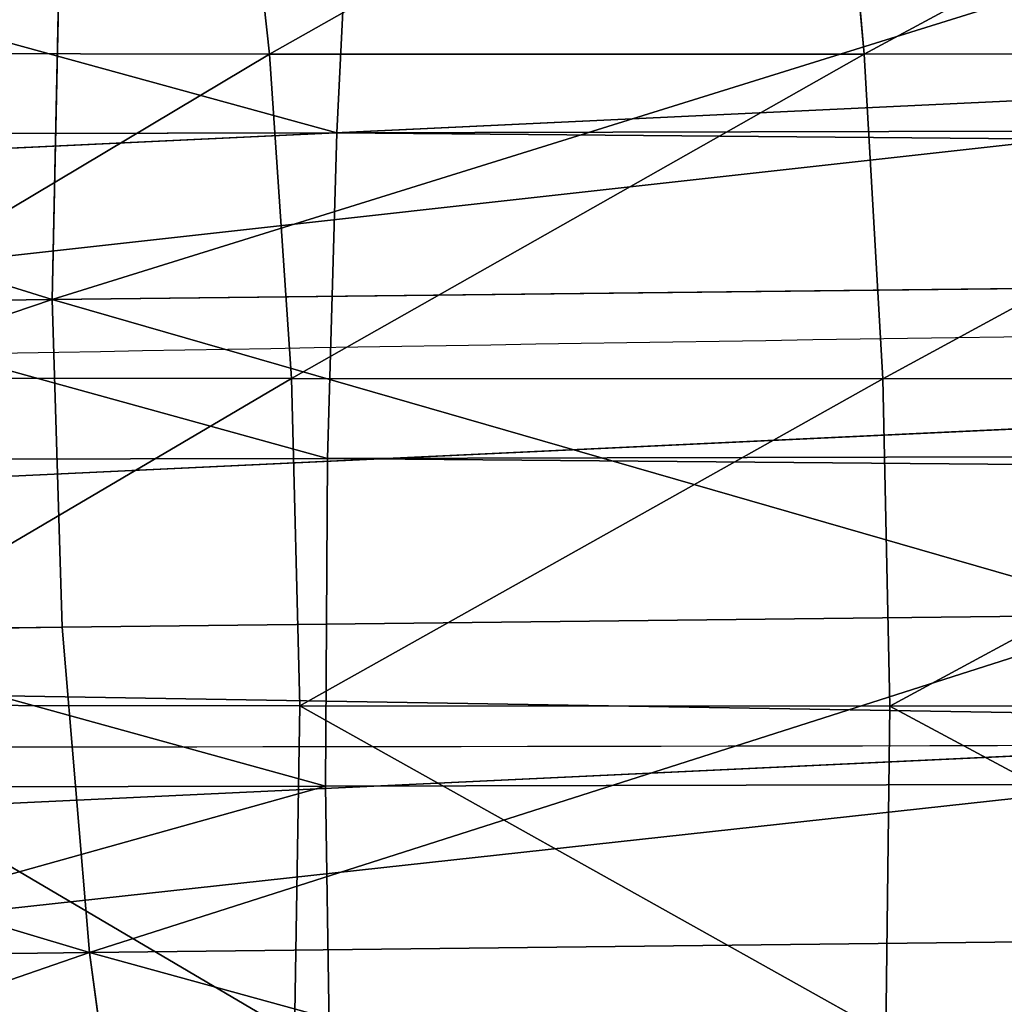
# Model space of a CAD drawing. Extents: x -1807 to 1736, y 1569 to 4485.
# Drawn here: x -579 to -578, y 2263 to 2264 of the extents above; entities that cross this region are included whole.
import ezdxf

# ---------------------------------------------------------------- set-up
doc = ezdxf.new("R2010")
doc.units = 0
doc.header["$LTSCALE"] = 2.54
doc.layers.get('0').update_dxf_attribs({"color": 13, "linetype": 'CONTINUOUS'})

# ---------------------------------------------------------------- blocks, each defined once
blk = doc.blocks.new('GROUP_42')
at = {"color": 0}
for p, q in [((2.883658881235033, 3.776457135314031, 52.64951847044296), (2.840224356066928, 3.520944533003449, 52.68596436449368)), ((2.883658881235033, 3.776457135314031, 52.64951847044296), (2.840224356066928, 3.520944533003449, 52.68596436449368)), ((2.20520413488106, 3.520944533001138, 51.85838989998232), (2.840224356066928, 3.520944533003449, 52.68596436449368)), ((2.20520413488106, 3.520944533001138, 51.85838989998232), (2.840224356066928, 3.520944533003449, 52.68596436449368)), ((2.840224356066928, 3.520944533003449, 52.68596436449368), (2.814030707508627, 3.261467228239744, 52.70794344533503)), ((2.840224356066928, 3.520944533003449, 52.68596436449368), (2.814030707508627, 3.261467228239744, 52.70794344533503)), ((2.840224356066928, 3.520944533003449, 52.68596436449368), (3.544956000720658, 3.520944533002293, 53.45504399928053)), ((2.840224356066928, 3.520944533003449, 52.68596436449368), (3.544956000720658, 3.520944533002293, 53.45504399928053)), ((2.177194557951389, 3.26146722824783, 51.8780024168904), (2.814030707508627, 3.261467228239744, 52.70794344533503)), ((2.177194557951389, 3.26146722824783, 51.8780024168904), (2.814030707508627, 3.261467228239744, 52.70794344533503)), ((2.814030707508627, 3.261467228239744, 52.70794344533503), (2.805277285042348, 3.000000000001628, 52.71528843889682)), ((2.814030707508627, 3.261467228239744, 52.70794344533503), (2.805277285042348, 3.000000000001628, 52.71528843889682)), ((2.814030707508627, 3.261467228239744, 52.70794344533503), (3.520777630021721, 3.261467228240899, 53.47922236997803)), ((2.814030707508627, 3.261467228239744, 52.70794344533503), (3.520777630021721, 3.261467228240899, 53.47922236997803)), ((5.988584094278377, 3.261467228244364, 27.06521113691863), (5.988584094278377, 3.261467228248985, 44.93478886308232)), ((5.988584094278377, 3.261467228244364, 27.06521113691863), (5.988584094278377, 3.261467228248985, 44.93478886308232)), ((10.44782544857717, 2.999999999993542, 21.20720571187699), (10.4448679799026, 3.261467228239744, 21.19616828852579)), ((10.44782544857717, 2.999999999993542, 21.20720571187699), (10.4448679799026, 3.261467228239744, 21.19616828852579)), ((10.95860723012532, 2.999999999993542, 21.09396811713381), (10.95662299034152, 3.261467228240899, 21.08271493413082)), ((10.95860723012532, 2.999999999993542, 21.09396811713381), (10.95662299034152, 3.261467228240899, 21.08271493413082)), ((11.93478886307798, 3.261467228240899, 15.01141590572522), (11.93453976713263, 2.999999999995853, 15.00000000000092)), ((11.93478886307798, 3.261467228240899, 15.01141590572522), (11.93453976713263, 2.999999999995853, 15.00000000000092)), ((2.167834286532825, 2.999999999993542, 51.88455654949736), (2.805277285042348, 3.000000000001628, 52.71528843889682)), ((2.167834286532825, 2.999999999993542, 51.88455654949736), (2.805277285042348, 3.000000000001628, 52.71528843889682)), ((2.805277285042348, 3.000000000001628, 52.71528843889682), (2.814030707507472, 2.738532771755426, 52.70794344533473)), ((2.805277285042348, 3.000000000001628, 52.71528843889682), (3.512697675341333, 2.999999999998163, 53.48730232465812)), ((2.805277285042348, 3.000000000001628, 52.71528843889682), (3.512697675341333, 2.999999999998163, 53.48730232465812)), ((2.805277285042348, 3.000000000001628, 52.71528843889682), (2.814030707507472, 2.738532771755426, 52.70794344533473)), ((5.999999999996326, 3.000000000001628, 27.06546023286745), (5.999999999997481, 2.999999999997008, 44.93453976713263)), ((5.999999999996326, 3.000000000001628, 27.06546023286745), (5.999999999997481, 2.999999999997008, 44.93453976713263)), ((10.44782544857717, 2.999999999993542, 21.20720571187699), (9.94885665259346, 3.000000000002783, 21.36452996893981)), ((10.44782544857717, 2.999999999993542, 21.20720571187699), (9.94885665259346, 3.000000000002783, 21.36452996893981)), ((10.44486797990491, 2.738532771760047, 21.19616828852665), (10.44782544857717, 2.999999999993542, 21.20720571187699)), ((10.44486797990491, 2.738532771760047, 21.19616828852665), (10.44782544857717, 2.999999999993542, 21.20720571187699)), ((10.95860723012532, 2.999999999993542, 21.09396811713381), (10.44782544857717, 2.999999999993542, 21.20720571187699)), ((10.95860723012532, 2.999999999993542, 21.09396811713381), (10.44782544857717, 2.999999999993542, 21.20720571187699)), ((11.93453976713263, 2.999999999995853, 15.00000000000092), (10.95388199107982, 3.000000000000473, 15.0428164431737)), ((11.93453976713263, 2.999999999995853, 15.00000000000092), (10.95388199107982, 3.000000000000473, 15.0428164431737)), ((10.95662299034383, 2.738532771756581, 21.08271493413082), (10.95860723012532, 2.999999999993542, 21.09396811713381)), ((10.95662299034383, 2.738532771756581, 21.08271493413082), (10.95860723012532, 2.999999999993542, 21.09396811713381)), ((11.47731463945946, 2.999999999995853, 21.02567899117722), (10.95860723012532, 2.999999999993542, 21.09396811713381)), ((11.47731463945946, 2.999999999995853, 21.02567899117722), (10.95860723012532, 2.999999999993542, 21.09396811713381)), ((36.00000000000221, 2.999999999998163, 15.00000000000006), (11.93453976713263, 2.999999999995853, 15.00000000000092)), ((11.93453976713263, 2.999999999995853, 15.00000000000092), (11.93478886308029, 2.738532771755426, 15.01141590572493)), ((36.00000000000221, 2.999999999998163, 15.00000000000006), (11.93453976713263, 2.999999999995853, 15.00000000000092)), ((11.93453976713263, 2.999999999995853, 15.00000000000092), (11.93478886308029, 2.738532771755426, 15.01141590572493)), ((5.988584094274911, 2.738532771750806, 27.06521113691777), (5.988584094277221, 2.738532771760047, 44.93478886308348)), ((5.988584094274911, 2.738532771750806, 27.06521113691777), (5.988584094277221, 2.738532771760047, 44.93478886308348)), ((10.44486797990491, 2.738532771760047, 21.19616828852665), (9.944948463154287, 2.738532771757737, 21.35379230669579)), ((10.44486797990491, 2.738532771760047, 21.19616828852665), (9.944948463154287, 2.738532771757737, 21.35379230669579)), ((10.43601808200738, 2.479055466991722, 21.16314001992845), (10.44486797990491, 2.738532771760047, 21.19616828852665)), ((10.43601808200738, 2.479055466991722, 21.16314001992845), (10.44486797990491, 2.738532771760047, 21.19616828852665)), ((10.95662299034383, 2.738532771756581, 21.08271493413082), (10.44486797990491, 2.738532771760047, 21.19616828852665)), ((10.95662299034383, 2.738532771756581, 21.08271493413082), (10.44486797990491, 2.738532771760047, 21.19616828852665)), ((10.95068537225662, 2.479055467003273, 21.04904102864187), (10.95662299034383, 2.738532771756581, 21.08271493413082)), ((10.95068537225662, 2.479055467003273, 21.04904102864187), (10.95662299034383, 2.738532771756581, 21.08271493413082)), ((11.93478886308029, 2.738532771755426, 15.01141590572493), (10.9548779007052, 2.738532771756581, 15.05419974230845)), ((11.93478886308029, 2.738532771755426, 15.01141590572493), (10.9548779007052, 2.738532771756581, 15.05419974230845)), ((11.47631872983408, 2.738532771757737, 21.01429569204073), (10.95662299034383, 2.738532771756581, 21.08271493413082)), ((11.47631872983408, 2.738532771757737, 21.01429569204073), (10.95662299034383, 2.738532771756581, 21.08271493413082)), ((11.93478886308029, 2.738532771755426, 15.01141590572493), (11.93553425515734, 2.479055466996342, 15.04557674096332)), ((36.01141590572824, 2.738532771757737, 15.0114159057258), (11.93478886308029, 2.738532771755426, 15.01141590572493)), ((36.01141590572824, 2.738532771757737, 15.0114159057258), (11.93478886308029, 2.738532771755426, 15.01141590572493)), ((11.93478886308029, 2.738532771755426, 15.01141590572493), (11.93553425515734, 2.479055466996342, 15.04557674096332)), ((10.43601808200738, 2.479055466991722, 21.16314001992845), (9.933253638507841, 2.479055466997497, 21.32166104005606)), ((10.43601808200738, 2.479055466991722, 21.16314001992845), (9.933253638507841, 2.479055466997497, 21.32166104005606)), ((10.42134310795175, 2.223542864693846, 21.10837227115125), (10.43601808200738, 2.479055466991722, 21.16314001992845)), ((10.42134310795175, 2.223542864693846, 21.10837227115125), (10.43601808200738, 2.479055466991722, 21.16314001992845)), ((10.95068537225662, 2.479055467003273, 21.04904102864187), (10.43601808200738, 2.479055466991722, 21.16314001992845)), ((10.95068537225662, 2.479055467003273, 21.04904102864187), (10.43601808200738, 2.479055466991722, 21.16314001992845)), ((10.94083956473833, 2.22354286469038, 20.99320267942072), (10.95068537225662, 2.479055467003273, 21.04904102864187)), ((10.94083956473833, 2.22354286469038, 20.99320267942072), (10.95068537225662, 2.479055467003273, 21.04904102864187)), ((11.47333858042375, 2.479055466992877, 20.98023242841537), (10.95068537225662, 2.479055467003273, 21.04904102864187)), ((11.47333858042375, 2.479055466992877, 20.98023242841537), (10.95068537225662, 2.479055467003273, 21.04904102864187)), ((11.93553425515734, 2.479055466996342, 15.04557674096332), (10.95785805011784, 2.479055467002118, 15.08826300593497)), ((11.93553425515734, 2.479055466996342, 15.04557674096332), (10.95785805011784, 2.479055467002118, 15.08826300593497)), ((11.93553425515734, 2.479055466996342, 15.04557674096332), (11.93677027047987, 2.22354286468807, 15.10222252113314)), ((36.04557674096404, 2.479055466999807, 15.0455767409639), (11.93553425515734, 2.479055466996342, 15.04557674096332)), ((36.04557674096404, 2.479055466999807, 15.0455767409639), (11.93553425515734, 2.479055466996342, 15.04557674096332)), ((11.93553425515734, 2.479055466996342, 15.04557674096332), (11.93677027047987, 2.22354286468807, 15.10222252113314))]:
    blk.add_line(p, q, dxfattribs=at)
at = {"color": 0, "extrusion": (-1.283398079168428e-13, 1, 0)}
blk.add_arc((-11.99999999999766, 45.00000000000045, 2.999999999995468), 8.999999999999995, 0, 90.00000000003676, dxfattribs=at)
at = {"color": 0, "extrusion": (-9.107298248878738e-18, 1, 5.133592316674206e-13)}
blk.add_arc((-11.99999999999843, 26.99999999999897, 3.000000000008558), 8.999999999999998, 269.9999999999633, 359.9999999999945, dxfattribs=at)
at = {"color": 144}
mesh = blk.add_polyface(dxfattribs=at)
corners = [(11.93848750221867, 4.026060429979825, 15.18092213764239), (36.10222252113847, 3.776457135307101, 15.10222252113372), (11.93677027048102, 3.776457135308255, 15.10222252113401), (36.18092213764339, 4.026060429977515, 15.18092213764326), (41.89777747886689, 3.776457135304791, 15.1022225211343), (41.81907786235735, 4.02606042997174, 15.1809221376421), (168.1809221376446, 4.026060429982135, 15.18092213764268), (168.1022225211339, 3.776457135307101, 15.10222252113314), (173.8977774788692, 3.776457135312876, 15.10222252113314), (173.8190778623585, 4.02606042997867, 15.18092213764268), (300.1809221376423, 4.026060429984446, 15.18092213764326), (300.1022225211327, 3.776457135311721, 15.10222252113314), (305.8977774788658, 3.776457135305946, 15.10222252113372), (305.8190778623551, 4.026060429975205, 15.18092213764268), (330.0615124977763, 4.026060429977515, 15.18092213764124), (330.0632297295186, 3.776457135310566, 15.10222252113314)]
mesh.append_faces([[corners[k] for k in face] for face in [(0, 1, 2), (12, 14, 15)]], dxfattribs={"vtx0": -1, "color": 144})
mesh.append_faces([[corners[k] for k in face] for face in [(1, 3, 4), (4, 6, 7), (7, 6, 8), (8, 10, 11), (11, 10, 12)]], dxfattribs={"vtx0": -1, "vtx1": -1, "color": 144})
mesh.append_faces([[corners[k] for k in face] for face in [(1, 0, 3), (4, 3, 5), (4, 5, 6), (8, 6, 9), (8, 9, 10), (12, 10, 13), (12, 13, 14)]], dxfattribs={"vtx0": -1, "vtx2": -1, "color": 144})
mesh = blk.add_polyface(dxfattribs=at)
corners = [(2.840224356066928, 3.520944533003449, 52.68596436449368), (2.251649847536219, 3.776457135304791, 51.82586826186605), (2.20520413488106, 3.520944533001138, 51.85838989998232), (2.883658881235033, 3.776457135314031, 52.64951847044296)]
mesh.append_faces([[corners[k] for k in face] for face in [(0, 1, 2), (1, 0, 3)]], dxfattribs={"vtx0": -1, "color": 144})
mesh = blk.add_polyface(dxfattribs=at)
corners = [(3.585048775442228, 3.776457135307101, 53.41495122455723), (2.840224356066928, 3.520944533003449, 52.68596436449368), (3.544956000720658, 3.520944533002293, 53.45504399928053), (2.883658881235033, 3.776457135314031, 52.64951847044296)]
mesh.append_faces([[corners[k] for k in face] for face in [(0, 1, 2), (1, 0, 3)]], dxfattribs={"vtx0": -1, "color": 144})
mesh = blk.add_polyface(dxfattribs=at)
corners = [(11.93677027048102, 3.776457135308255, 15.10222252113401), (36.04557674096404, 3.520944533002293, 15.04557674096506), (11.93553425516311, 3.520944532999983, 15.04557674096506), (36.10222252113847, 3.776457135307101, 15.10222252113372), (41.9544232590344, 3.520944532996519, 15.0455767409639), (41.89777747886689, 3.776457135304791, 15.1022225211343), (168.1022225211339, 3.776457135307101, 15.10222252113314), (168.0455767409617, 3.520944533005759, 15.0455767409639), (173.9544232590344, 3.520944533001138, 15.04557674096332), (173.8977774788692, 3.776457135312876, 15.10222252113314), (300.1022225211327, 3.776457135311721, 15.10222252113314), (300.0455767409641, 3.520944533004604, 15.0455767409639), (305.9544232590298, 3.520944533004604, 15.04557674096361), (305.8977774788658, 3.776457135305946, 15.10222252113372), (330.0632297295186, 3.776457135310566, 15.10222252113314), (330.0644657448457, 3.520944533002293, 15.0455767409639)]
mesh.append_faces([[corners[k] for k in face] for face in [(0, 1, 2), (12, 14, 15)]], dxfattribs={"vtx0": -1, "color": 144})
mesh.append_faces([[corners[k] for k in face] for face in [(1, 3, 4), (4, 6, 7), (7, 6, 8), (8, 10, 11), (11, 10, 12)]], dxfattribs={"vtx0": -1, "vtx1": -1, "color": 144})
mesh.append_faces([[corners[k] for k in face] for face in [(1, 0, 3), (4, 3, 5), (4, 5, 6), (8, 6, 9), (8, 9, 10), (12, 10, 13), (12, 13, 14)]], dxfattribs={"vtx0": -1, "vtx2": -1, "color": 144})
mesh = blk.add_polyface(dxfattribs=at)
corners = [(2.840224356066928, 3.520944533003449, 52.68596436449368), (2.177194557951389, 3.26146722824783, 51.8780024168904), (2.814030707508627, 3.261467228239744, 52.70794344533503), (2.20520413488106, 3.520944533001138, 51.85838989998232)]
mesh.append_faces([[corners[k] for k in face] for face in [(0, 1, 2), (1, 0, 3)]], dxfattribs={"vtx0": -1, "color": 144})
mesh = blk.add_polyface(dxfattribs=at)
corners = [(3.520777630021721, 3.261467228240899, 53.47922236997803), (2.840224356066928, 3.520944533003449, 52.68596436449368), (2.814030707508627, 3.261467228239744, 52.70794344533503), (3.544956000720658, 3.520944533002293, 53.45504399928053)]
mesh.append_faces([[corners[k] for k in face] for face in [(0, 1, 2), (1, 0, 3)]], dxfattribs={"vtx0": -1, "color": 144})
mesh = blk.add_polyface(dxfattribs=at)
corners = [(5.954423259035657, 3.520944533001138, 27.06446574484246), (5.988584094278377, 3.261467228248985, 44.93478886308232), (5.988584094278377, 3.261467228244364, 27.06521113691863), (5.954423259036812, 3.520944533001138, 44.93553425515849)]
mesh.append_faces([[corners[k] for k in face] for face in [(0, 1, 2), (1, 0, 3)]], dxfattribs={"vtx0": -1, "color": 144})
mesh = blk.add_polyface(dxfattribs=at)
corners = [(11.93553425516311, 3.520944532999983, 15.04557674096506), (36.01141590573056, 3.261467228244364, 15.01141590572638), (11.93478886307798, 3.261467228240899, 15.01141590572522), (36.04557674096404, 3.520944533002293, 15.04557674096506), (41.98858409427481, 3.261467228238589, 15.01141590572493), (41.9544232590344, 3.520944532996519, 15.0455767409639), (168.0455767409617, 3.520944533005759, 15.0455767409639), (168.011415905726, 3.261467228243209, 15.01141590572465), (173.9885840942737, 3.261467228244364, 15.01141590572522), (173.9544232590344, 3.520944533001138, 15.04557674096332), (300.0455767409641, 3.520944533004604, 15.0455767409639), (300.0114159057283, 3.261467228243209, 15.0114159057258), (305.988584094276, 3.261467228245519, 15.01141590572551), (305.9544232590298, 3.520944533004604, 15.04557674096361), (330.0644657448457, 3.520944533002293, 15.0455767409639), (330.0652111369159, 3.261467228240899, 15.01141590572522)]
mesh.append_faces([[corners[k] for k in face] for face in [(0, 1, 2), (12, 14, 15)]], dxfattribs={"vtx0": -1, "color": 144})
mesh.append_faces([[corners[k] for k in face] for face in [(1, 3, 4), (4, 6, 7), (7, 6, 8), (8, 10, 11), (11, 10, 12)]], dxfattribs={"vtx0": -1, "vtx1": -1, "color": 144})
mesh.append_faces([[corners[k] for k in face] for face in [(1, 0, 3), (4, 3, 5), (4, 5, 6), (8, 6, 9), (8, 9, 10), (12, 10, 13), (12, 13, 14)]], dxfattribs={"vtx0": -1, "vtx2": -1, "color": 144})
mesh = blk.add_polyface(dxfattribs=at)
corners = [(2.805277285042348, 3.000000000001628, 52.71528843889682), (2.177194557951389, 3.26146722824783, 51.8780024168904), (2.167834286532825, 2.999999999993542, 51.88455654949736), (2.814030707508627, 3.261467228239744, 52.70794344533503)]
mesh.append_faces([[corners[k] for k in face] for face in [(0, 1, 2), (1, 0, 3)]], dxfattribs={"vtx0": -1, "color": 144})
mesh = blk.add_polyface(dxfattribs=at)
corners = [(3.520777630021721, 3.261467228240899, 53.47922236997803), (2.805277285042348, 3.000000000001628, 52.71528843889682), (3.512697675341333, 2.999999999998163, 53.48730232465812), (2.814030707508627, 3.261467228239744, 52.70794344533503)]
mesh.append_faces([[corners[k] for k in face] for face in [(0, 1, 2), (1, 0, 3)]], dxfattribs={"vtx0": -1, "color": 144})
mesh = blk.add_polyface(dxfattribs=at)
corners = [(5.999999999996326, 3.000000000001628, 27.06546023286745), (5.988584094278377, 3.261467228248985, 44.93478886308232), (5.999999999997481, 2.999999999997008, 44.93453976713263), (5.988584094278377, 3.261467228244364, 27.06521113691863)]
mesh.append_faces([[corners[k] for k in face] for face in [(0, 1, 2), (1, 0, 3)]], dxfattribs={"vtx0": -1, "color": 144})
mesh = blk.add_polyface(dxfattribs=at)
corners = [(9.94885665259346, 3.000000000002783, 21.36452996893981), (10.4448679799026, 3.261467228239744, 21.19616828852579), (9.944948463155443, 3.261467228246675, 21.35379230669551), (10.44782544857717, 2.999999999993542, 21.20720571187699)]
mesh.append_faces([[corners[k] for k in face] for face in [(0, 1, 2), (1, 0, 3)]], dxfattribs={"vtx0": -1, "color": 144})
mesh = blk.add_polyface(dxfattribs=at)
corners = [(10.44782544857717, 2.999999999993542, 21.20720571187699), (10.95662299034152, 3.261467228240899, 21.08271493413082), (10.4448679799026, 3.261467228239744, 21.19616828852579), (10.95860723012532, 2.999999999993542, 21.09396811713381)]
mesh.append_faces([[corners[k] for k in face] for face in [(0, 1, 2), (1, 0, 3)]], dxfattribs={"vtx0": -1, "color": 144})
mesh = blk.add_polyface(dxfattribs=at)
corners = [(10.95487790070635, 3.261467228242054, 15.05419974230874), (11.93453976713263, 2.999999999995853, 15.00000000000092), (10.95388199107982, 3.000000000000473, 15.0428164431737), (11.93478886307798, 3.261467228240899, 15.01141590572522)]
mesh.append_faces([[corners[k] for k in face] for face in [(0, 1, 2), (1, 0, 3)]], dxfattribs={"vtx0": -1, "color": 144})
mesh = blk.add_polyface(dxfattribs=at)
corners = [(10.95860723012532, 2.999999999993542, 21.09396811713381), (11.47631872983293, 3.261467228244364, 21.01429569204073), (10.95662299034152, 3.261467228240899, 21.08271493413082), (11.47731463945946, 2.999999999995853, 21.02567899117722)]
mesh.append_faces([[corners[k] for k in face] for face in [(0, 1, 2), (1, 0, 3)]], dxfattribs={"vtx0": -1, "color": 144})
mesh = blk.add_polyface(dxfattribs=at)
corners = [(11.93478886307798, 3.261467228240899, 15.01141590572522), (36.00000000000221, 2.999999999998163, 15.00000000000006), (11.93453976713263, 2.999999999995853, 15.00000000000092), (36.01141590573056, 3.261467228244364, 15.01141590572638), (41.99999999999854, 2.999999999995853, 14.99999999999948), (41.98858409427481, 3.261467228238589, 15.01141590572493), (168.011415905726, 3.261467228243209, 15.01141590572465), (168.0000000000022, 3.000000000003938, 15.00000000000092), (174.0000000000009, 3.000000000000473, 15.0000000000015), (173.9885840942737, 3.261467228244364, 15.01141590572522), (300.0114159057283, 3.261467228243209, 15.0114159057258), (299.9999999999999, 3.000000000000473, 15.00000000000092), (305.9999999999974, 3.000000000000473, 15.00000000000092), (305.988584094276, 3.261467228245519, 15.01141590572551), (330.0652111369159, 3.261467228240899, 15.01141590572522), (330.0654602328659, 3.000000000001628, 15.00000000000034)]
mesh.append_faces([[corners[k] for k in face] for face in [(0, 1, 2), (12, 14, 15)]], dxfattribs={"vtx0": -1, "color": 144})
mesh.append_faces([[corners[k] for k in face] for face in [(1, 3, 4), (4, 6, 7), (7, 6, 8), (8, 10, 11), (11, 10, 12)]], dxfattribs={"vtx0": -1, "vtx1": -1, "color": 144})
mesh.append_faces([[corners[k] for k in face] for face in [(1, 0, 3), (4, 3, 5), (4, 5, 6), (8, 6, 9), (8, 9, 10), (12, 10, 13), (12, 13, 14)]], dxfattribs={"vtx0": -1, "vtx2": -1, "color": 144})
mesh = blk.add_polyface(dxfattribs=at)
corners = [(2.805277285042348, 3.000000000001628, 52.71528843889682), (2.177194557954854, 2.738532771756581, 51.87800241689069), (2.814030707507472, 2.738532771755426, 52.70794344533473), (2.167834286532825, 2.999999999993542, 51.88455654949736)]
mesh.append_faces([[corners[k] for k in face] for face in [(0, 1, 2), (1, 0, 3)]], dxfattribs={"vtx0": -1, "color": 144})
mesh = blk.add_polyface(dxfattribs=at)
corners = [(3.520777630024031, 2.738532771757737, 53.47922236997773), (2.805277285042348, 3.000000000001628, 52.71528843889682), (2.814030707507472, 2.738532771755426, 52.70794344533473), (3.512697675341333, 2.999999999998163, 53.48730232465812)]
mesh.append_faces([[corners[k] for k in face] for face in [(0, 1, 2), (1, 0, 3)]], dxfattribs={"vtx0": -1, "color": 144})
mesh = blk.add_polyface(dxfattribs=at)
corners = [(5.999999999996326, 3.000000000001628, 27.06546023286745), (5.988584094277221, 2.738532771760047, 44.93478886308348), (5.988584094274911, 2.738532771750806, 27.06521113691777), (5.999999999997481, 2.999999999997008, 44.93453976713263)]
mesh.append_faces([[corners[k] for k in face] for face in [(0, 1, 2), (1, 0, 3)]], dxfattribs={"vtx0": -1, "color": 144})
mesh = blk.add_polyface(dxfattribs=at)
corners = [(10.44486797990491, 2.738532771760047, 21.19616828852665), (9.94885665259346, 3.000000000002783, 21.36452996893981), (9.944948463154287, 2.738532771757737, 21.35379230669579), (10.44782544857717, 2.999999999993542, 21.20720571187699)]
mesh.append_faces([[corners[k] for k in face] for face in [(0, 1, 2), (1, 0, 3)]], dxfattribs={"vtx0": -1, "color": 144})
mesh = blk.add_polyface(dxfattribs=at)
corners = [(10.95662299034383, 2.738532771756581, 21.08271493413082), (10.44782544857717, 2.999999999993542, 21.20720571187699), (10.44486797990491, 2.738532771760047, 21.19616828852665), (10.95860723012532, 2.999999999993542, 21.09396811713381)]
mesh.append_faces([[corners[k] for k in face] for face in [(0, 1, 2), (1, 0, 3)]], dxfattribs={"vtx0": -1, "color": 144})
mesh = blk.add_polyface(dxfattribs=at)
corners = [(11.93453976713263, 2.999999999995853, 15.00000000000092), (10.9548779007052, 2.738532771756581, 15.05419974230845), (10.95388199107982, 3.000000000000473, 15.0428164431737), (11.93478886308029, 2.738532771755426, 15.01141590572493)]
mesh.append_faces([[corners[k] for k in face] for face in [(0, 1, 2), (1, 0, 3)]], dxfattribs={"vtx0": -1, "color": 144})
mesh = blk.add_polyface(dxfattribs=at)
corners = [(11.47631872983408, 2.738532771757737, 21.01429569204073), (10.95860723012532, 2.999999999993542, 21.09396811713381), (10.95662299034383, 2.738532771756581, 21.08271493413082), (11.47731463945946, 2.999999999995853, 21.02567899117722)]
mesh.append_faces([[corners[k] for k in face] for face in [(0, 1, 2), (1, 0, 3)]], dxfattribs={"vtx0": -1, "color": 144})
mesh = blk.add_polyface(dxfattribs=at)
corners = [(36.00000000000221, 2.999999999998163, 15.00000000000006), (11.93478886308029, 2.738532771755426, 15.01141590572493), (11.93453976713263, 2.999999999995853, 15.00000000000092), (36.01141590572824, 2.738532771757737, 15.0114159057258), (41.99999999999854, 2.999999999995853, 14.99999999999948), (41.98858409427366, 2.738532771757737, 15.01141590572436), (168.0114159057225, 2.738532771760047, 15.01141590572436), (168.0000000000022, 3.000000000003938, 15.00000000000092), (174.0000000000009, 3.000000000000473, 15.0000000000015), (173.9885840942725, 2.738532771758892, 15.01141590572522), (300.0114159057248, 2.738532771760047, 15.01141590572522), (299.9999999999999, 3.000000000000473, 15.00000000000092), (305.9999999999974, 3.000000000000473, 15.00000000000092), (305.988584094276, 2.738532771760047, 15.0114159057258), (330.0652111369147, 2.738532771757737, 15.01141590572493), (330.0654602328659, 3.000000000001628, 15.00000000000034)]
mesh.append_faces([[corners[k] for k in face] for face in [(0, 1, 2), (14, 12, 15)]], dxfattribs={"vtx0": -1, "color": 144})
mesh.append_faces([[corners[k] for k in face] for face in [(1, 0, 3), (3, 4, 5), (5, 4, 6), (6, 8, 9), (9, 8, 10), (10, 12, 13), (13, 12, 14)]], dxfattribs={"vtx0": -1, "vtx1": -1, "color": 144})
mesh.append_faces([[corners[k] for k in face] for face in [(3, 0, 4), (6, 4, 7), (6, 7, 8), (10, 8, 11), (10, 11, 12)]], dxfattribs={"vtx0": -1, "vtx2": -1, "color": 144})
mesh = blk.add_polyface(dxfattribs=at)
corners = [(5.988584094274911, 2.738532771750806, 27.06521113691777), (5.954423259033347, 2.479055467002118, 44.93553425515821), (5.954423259034502, 2.479055466997497, 27.06446574484246), (5.988584094277221, 2.738532771760047, 44.93478886308348)]
mesh.append_faces([[corners[k] for k in face] for face in [(0, 1, 2), (1, 0, 3)]], dxfattribs={"vtx0": -1, "color": 144})
mesh = blk.add_polyface(dxfattribs=at)
corners = [(10.43601808200738, 2.479055466991722, 21.16314001992845), (9.944948463154287, 2.738532771757737, 21.35379230669579), (9.933253638507841, 2.479055466997497, 21.32166104005606), (10.44486797990491, 2.738532771760047, 21.19616828852665)]
mesh.append_faces([[corners[k] for k in face] for face in [(0, 1, 2), (1, 0, 3)]], dxfattribs={"vtx0": -1, "color": 144})
mesh = blk.add_polyface(dxfattribs=at)
corners = [(10.95068537225662, 2.479055467003273, 21.04904102864187), (10.44486797990491, 2.738532771760047, 21.19616828852665), (10.43601808200738, 2.479055466991722, 21.16314001992845), (10.95662299034383, 2.738532771756581, 21.08271493413082)]
mesh.append_faces([[corners[k] for k in face] for face in [(0, 1, 2), (1, 0, 3)]], dxfattribs={"vtx0": -1, "color": 144})
mesh = blk.add_polyface(dxfattribs=at)
corners = [(11.47333858042375, 2.479055466992877, 20.98023242841537), (10.95662299034383, 2.738532771756581, 21.08271493413082), (10.95068537225662, 2.479055467003273, 21.04904102864187), (11.47631872983408, 2.738532771757737, 21.01429569204073)]
mesh.append_faces([[corners[k] for k in face] for face in [(0, 1, 2), (1, 0, 3)]], dxfattribs={"vtx0": -1, "color": 144})
mesh = blk.add_polyface(dxfattribs=at)
corners = [(11.93478886308029, 2.738532771755426, 15.01141590572493), (10.95785805011784, 2.479055467002118, 15.08826300593497), (10.9548779007052, 2.738532771756581, 15.05419974230845), (11.93553425515734, 2.479055466996342, 15.04557674096332)]
mesh.append_faces([[corners[k] for k in face] for face in [(0, 1, 2), (1, 0, 3)]], dxfattribs={"vtx0": -1, "color": 144})
mesh = blk.add_polyface(dxfattribs=at)
corners = [(36.01141590572824, 2.738532771757737, 15.0114159057258), (11.93553425515734, 2.479055466996342, 15.04557674096332), (11.93478886308029, 2.738532771755426, 15.01141590572493), (36.04557674096404, 2.479055466999807, 15.0455767409639), (41.98858409427366, 2.738532771757737, 15.01141590572436), (41.9544232590344, 2.479055466999807, 15.04557674096332), (168.0455767409664, 2.479055467004428, 15.0455767409639), (168.0114159057225, 2.738532771760047, 15.01141590572436), (173.9885840942725, 2.738532771758892, 15.01141590572522), (173.9544232590414, 2.479055467006738, 15.04557674096361), (300.0455767409618, 2.479055466999807, 15.0455767409639), (300.0114159057248, 2.738532771760047, 15.01141590572522), (305.988584094276, 2.738532771760047, 15.0114159057258), (305.9544232590345, 2.479055466997497, 15.04557674096448), (330.0644657448446, 2.479055466997497, 15.04557674096477), (330.0652111369147, 2.738532771757737, 15.01141590572493)]
mesh.append_faces([[corners[k] for k in face] for face in [(0, 1, 2), (14, 12, 15)]], dxfattribs={"vtx0": -1, "color": 144})
mesh.append_faces([[corners[k] for k in face] for face in [(1, 0, 3), (3, 4, 5), (5, 4, 6), (6, 8, 9), (9, 8, 10), (10, 12, 13), (13, 12, 14)]], dxfattribs={"vtx0": -1, "vtx1": -1, "color": 144})
mesh.append_faces([[corners[k] for k in face] for face in [(3, 0, 4), (6, 4, 7), (6, 7, 8), (10, 8, 11), (10, 11, 12)]], dxfattribs={"vtx0": -1, "vtx2": -1, "color": 144})
mesh = blk.add_polyface(dxfattribs=at)
corners = [(10.42134310795175, 2.223542864693846, 21.10837227115125), (9.933253638507841, 2.479055466997497, 21.32166104005606), (9.913861183330182, 2.22354286469269, 21.26838070736013), (10.43601808200738, 2.479055466991722, 21.16314001992845)]
mesh.append_faces([[corners[k] for k in face] for face in [(0, 1, 2), (1, 0, 3)]], dxfattribs={"vtx0": -1, "color": 144})
mesh = blk.add_polyface(dxfattribs=at)
corners = [(10.94083956473833, 2.22354286469038, 20.99320267942072), (10.43601808200738, 2.479055466991722, 21.16314001992845), (10.42134310795175, 2.223542864693846, 21.10837227115125), (10.95068537225662, 2.479055467003273, 21.04904102864187)]
mesh.append_faces([[corners[k] for k in face] for face in [(0, 1, 2), (1, 0, 3)]], dxfattribs={"vtx0": -1, "color": 144})
mesh = blk.add_polyface(dxfattribs=at)
corners = [(11.46839687196539, 2.22354286469269, 20.92374844230203), (10.95068537225662, 2.479055467003273, 21.04904102864187), (10.94083956473833, 2.22354286469038, 20.99320267942072), (11.47333858042375, 2.479055466992877, 20.98023242841537)]
mesh.append_faces([[corners[k] for k in face] for face in [(0, 1, 2), (1, 0, 3)]], dxfattribs={"vtx0": -1, "color": 144})
mesh = blk.add_polyface(dxfattribs=at)
corners = [(11.93553425515734, 2.479055466996342, 15.04557674096332), (10.96279975857389, 2.223542864689225, 15.14474699204859), (10.95785805011784, 2.479055467002118, 15.08826300593497), (11.93677027047987, 2.22354286468807, 15.10222252113314)]
mesh.append_faces([[corners[k] for k in face] for face in [(0, 1, 2), (1, 0, 3)]], dxfattribs={"vtx0": -1, "color": 144})
mesh = blk.add_polyface(dxfattribs=at)
corners = [(36.04557674096404, 2.479055466999807, 15.0455767409639), (11.93677027047987, 2.22354286468807, 15.10222252113314), (11.93553425515734, 2.479055466996342, 15.04557674096332), (36.1022225211327, 2.223542864696156, 15.10222252113343), (41.9544232590344, 2.479055466999807, 15.04557674096332), (41.89777747886458, 2.22354286469038, 15.10222252113256), (168.1022225211362, 2.22354286469038, 15.10222252113256), (168.0455767409664, 2.479055467004428, 15.0455767409639), (173.9544232590414, 2.479055467006738, 15.04557674096361), (173.8977774788657, 2.223542864693846, 15.10222252113343), (300.1022225211362, 2.223542864695001, 15.10222252113372), (300.0455767409618, 2.479055466999807, 15.0455767409639), (305.9544232590345, 2.479055466997497, 15.04557674096448), (305.8977774788658, 2.223542864695001, 15.10222252113343), (330.0632297295198, 2.223542864693846, 15.10222252113343), (330.0644657448446, 2.479055466997497, 15.04557674096477)]
mesh.append_faces([[corners[k] for k in face] for face in [(0, 1, 2), (14, 12, 15)]], dxfattribs={"vtx0": -1, "color": 144})
mesh.append_faces([[corners[k] for k in face] for face in [(1, 0, 3), (3, 4, 5), (5, 4, 6), (6, 8, 9), (9, 8, 10), (10, 12, 13), (13, 12, 14)]], dxfattribs={"vtx0": -1, "vtx1": -1, "color": 144})
mesh.append_faces([[corners[k] for k in face] for face in [(3, 0, 4), (6, 4, 7), (6, 7, 8), (10, 8, 11), (10, 11, 12)]], dxfattribs={"vtx0": -1, "vtx2": -1, "color": 144})
blk = doc.blocks.new('GROUP_50')
at = {"color": 152, "extrusion": (0.0108427442456757, 0.2297940737316391, 0.9731788728569075), "rotation": 272.4999997066595}
blk.add_blockref('GROUP_42', (33.44675760033463, -952.7505416055737, 313.0556434905686), dxfattribs=at)
at = {"color": 144}
mesh = blk.add_polyface(dxfattribs=at)
corners = [(3.603781806305051e-10, 930.0000000004998, 81.28314680374878), (15.00000000036505, 945.0000000004952, 81.28314680374878), (3.973400453105569e-10, 1030.0000000005, 81.28314680374878), (200.0000000003588, 930.0000000004242, 81.28314680374875), (190.0000000003657, 945.0000000004288, 81.2831468037488), (190.0000000003911, 1015.000000000429, 81.2831468037488), (15.00000000039046, 1015.000000000493, 81.28314680374878), (205.0000000003958, 1030.000000000422, 81.2831468037488), (205.0000000003634, 945.0000000004219, 81.2831468037488), (205.0000000003588, 930.0000000004218, 81.2831468037488)]
mesh.append_faces([[corners[k] for k in face] for face in [(8, 3, 9)]], dxfattribs={"vtx0": -1, "color": 144})
mesh.append_faces([[corners[k] for k in face] for face in [(0, 1, 2), (1, 3, 4), (4, 3, 5), (2, 6, 7), (6, 2, 1), (7, 3, 8)]], dxfattribs={"vtx0": -1, "vtx1": -1, "color": 144})
mesh.append_faces([[corners[k] for k in face] for face in [(7, 5, 3)]], dxfattribs={"vtx0": -1, "vtx1": -1, "vtx2": -1, "color": 144})
mesh.append_faces([[corners[k] for k in face] for face in [(1, 0, 3), (7, 6, 5)]], dxfattribs={"vtx0": -1, "vtx2": -1, "color": 144})
blk = doc.blocks.new('GROUP_51')
at = {"color": 57, "extrusion": (-7.573064690121713e-29, 3.008944438633873e-13, -1), "zscale": -1, "rotation": 89.99999999999997}
blk.add_blockref('GROUP_50', (-7.623384590260685e-11, 6.006303010499405e-11), dxfattribs=at)
at = {"color": 0}
mesh = blk.add_polyface(dxfattribs=at)
corners = [(2149.873380338482, 367.1049844354721, 1.283146803451889), (2013.245353225462, 195.1292844354701, 1.283146803451889), (2013.245353225462, 367.1049844354721, 1.283146803451889), (1904.800000000066, 1352.000000000425, 1.283146803792065), (1923.777800380604, 1519.482361910219, 1.283146803792015), (1963.651650000073, 1352.000000000425, 1.283146803792065), (1923.709652033185, 1520.000000000424, 1.283146803792015), (1923.977601225608, 1519.000000000425, 1.283146803792015), (1924.295438470808, 1518.58578643806, 1.283146803792015), (1924.709652033174, 1518.267949192859, 1.283146803792015), (1925.192013942977, 1518.068148347846, 1.283146803792015), (1925.709652033182, 1518.000000000427, 1.283146803792015), (1926.227290123386, 1518.068148347846, 1.283146803792015), (1926.70965203318, 1518.267949192859, 1.283146803792015), (1927.123865595555, 1518.58578643806, 1.283146803792015), (1927.441702840755, 1519.000000000425, 1.283146803792015), (1927.64150368576, 1519.482361910219, 1.283146803792015), (1927.709652033179, 1520.000000000424, 1.283146803792015), (5.775291356258094e-10, 1700.000000000059, 1.283146803449206), (1924.295438470808, 1521.414213562806, 1.283146803792015), (5.775291356258094e-10, 5.775291356258094e-11, 1.283146803449206), (1924.709652033174, 1521.732050807997, 1.283146803792015), (1925.192013942977, 1521.931851653011, 1.283146803792015), (1967.948350000066, 1534.000000000423, 1.283146803792065), (3200.000000000575, 1700.000000000059, 1.283146803449206), (1923.977601225608, 1521.000000000432, 1.283146803792015), (1923.777800380604, 1520.517638090628, 1.283146803792015), (1813.245353225461, 814.2501784971511, 1.283146803451889), (1925.709652033182, 1522.00000000043, 1.283146803792015), (1926.227290123386, 1521.931851653011, 1.283146803792015), (1926.70965203318, 1521.732050807997, 1.283146803792015), (1927.123865595555, 1521.414213562806, 1.283146803792015), (1927.441702840755, 1521.000000000432, 1.283146803792015), (1927.64150368576, 1520.517638090628, 1.283146803792015), (2333.948350000068, 1534.000000000423, 1.283146803792065), (2379.430711909855, 1521.931851653011, 1.283146803792049), (2378.94835000007, 1521.732050807997, 1.283146803792049), (2378.534136437696, 1521.414213562806, 1.283146803792049), (2378.216299192505, 1521.000000000432, 1.283146803792049), (2378.016498347492, 1520.517638090628, 1.283146803792049), (2333.948350000068, 1352.000000000425, 1.283146803792065), (2377.948350000062, 1520.000000000424, 1.283146803792049), (2379.94835000006, 1522.00000000043, 1.283146803792049), (2380.465988090264, 1521.931851653011, 1.283146803792049), (2380.948350000067, 1521.732050807997, 1.283146803792049), (2381.362563562442, 1521.414213562806, 1.283146803792049), (2381.680400807633, 1521.000000000432, 1.283146803792051), (2381.880201652647, 1520.517638090628, 1.283146803792051), (2381.948350000066, 1520.000000000424, 1.283146803792051), (2392.800000000066, 1352.000000000425, 1.283146803792065), (2392.800000000066, 1302.000000000429, 1.283146803792065), (2413.245353225454, 814.2501784971511, 1.283146803451889), (2413.245353225464, 245.1049844354559, 1.283146803451889), (1813.245353225461, 195.1292844354678, 1.283146803451711), (3200.000000000575, 5.775291356258094e-11, 1.283146803449206), (1881.294029067331, 195.1292844354701, 1.283146803451711), (2149.873380338482, 245.1049844354652, 1.283146803451889), (2213.245353225454, 245.1049844354652, 1.283146803451889), (2336.334331494933, 245.1049844354652, 1.283146803451889), (1904.800000000066, 1302.000000000429, 1.283146803792065), (2013.245353225462, 814.2501784971511, 1.283146803451889), (2213.245353225463, 814.2501784971511, 1.283146803451889), (2378.016498347492, 1519.482361910219, 1.283146803792049), (2378.216299192505, 1519.000000000425, 1.283146803792049), (2378.534136437696, 1518.58578643806, 1.283146803792051), (2378.94835000007, 1518.267949192859, 1.283146803792051), (2379.430711909855, 1518.068148347846, 1.283146803792051), (2379.94835000006, 1518.000000000427, 1.283146803792051), (2380.465988090264, 1518.068148347846, 1.283146803792051), (2380.948350000067, 1518.267949192859, 1.283146803792051), (2381.362563562442, 1518.58578643806, 1.283146803792051), (2381.680400807633, 1519.000000000425, 1.283146803792051), (2381.880201652647, 1519.482361910219, 1.283146803792051)]
mesh.append_faces([[corners[k] for k in face] for face in [(0, 1, 2)]], dxfattribs={"vtx0": -1, "color": 0})
mesh.append_faces([[corners[k] for k in face] for face in [(3, 4, 5), (4, 3, 6), (18, 19, 20), (19, 18, 21), (21, 18, 22), (22, 23, 28), (28, 23, 29), (29, 23, 30), (30, 23, 31), (31, 23, 32), (32, 23, 33), (33, 23, 17), (23, 24, 34), (34, 39, 40), (35, 24, 42), (42, 24, 43), (43, 24, 44), (44, 24, 45), (45, 24, 46), (46, 24, 47), (47, 24, 48), (49, 24, 50), (51, 24, 52), (20, 53, 54), (53, 20, 27), (56, 1, 0), (54, 52, 24), (27, 59, 60), (59, 27, 3), (60, 50, 61), (61, 50, 51)]], dxfattribs={"vtx0": -1, "vtx1": -1, "color": 0})
mesh.append_faces([[corners[k] for k in face] for face in [(22, 18, 23), (20, 26, 27), (27, 6, 3), (34, 24, 35), (48, 24, 49), (50, 24, 51), (54, 1, 56)]], dxfattribs={"vtx0": -1, "vtx1": -1, "vtx2": -1, "color": 0})
mesh.append_faces([[corners[k] for k in face] for face in [(5, 4, 7), (5, 7, 8), (5, 8, 9), (5, 9, 10), (5, 10, 11), (5, 11, 12), (5, 12, 13), (5, 13, 14), (5, 14, 15), (5, 15, 16), (5, 16, 17), (23, 18, 24), (20, 19, 25), (20, 25, 26), (27, 26, 6), (17, 23, 5), (34, 35, 36), (34, 36, 37), (34, 37, 38), (34, 38, 39), (40, 39, 41), (54, 53, 55), (54, 55, 1), (54, 56, 57), (54, 57, 58), (54, 58, 52), (60, 59, 50), (41, 49, 40), (49, 41, 62), (49, 62, 63), (49, 63, 64), (49, 64, 65), (49, 65, 66), (49, 66, 67), (49, 67, 68), (49, 68, 69), (49, 69, 70), (49, 70, 71), (49, 71, 72), (49, 72, 48)]], dxfattribs={"vtx0": -1, "vtx2": -1, "color": 0})

msp = doc.modelspace()

# ---------------------------------------------------------------- block references
at = {"color": 0}
msp.add_blockref('GROUP_51', (-1593.045816360517, 2252.687405392701), dxfattribs=at)

doc.saveas('drawing.dxf')
